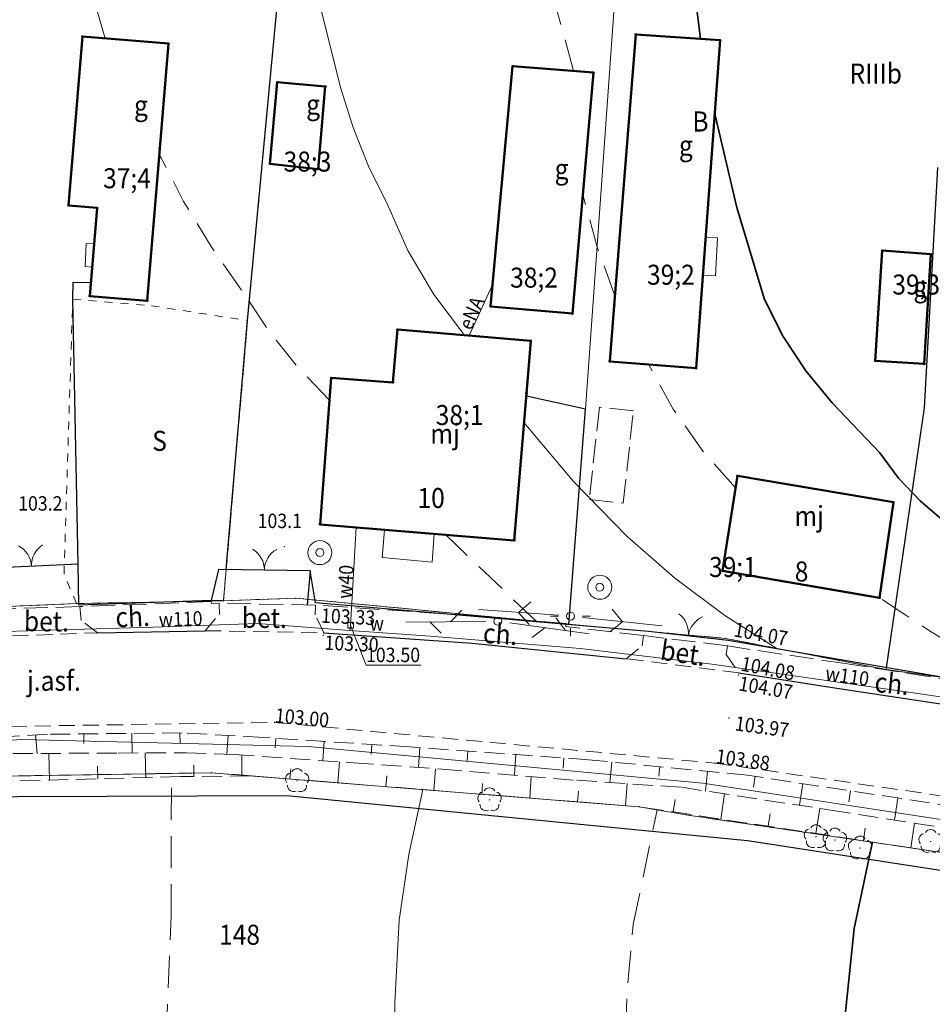
# Model space of a CAD drawing. Units: inches. Extents: x 0 to 7414275, y 0 to 5829644.
# Drawn here: x 7413655 to 7413712, y 5828411 to 5828472 of the extents above; entities that cross this region are included whole.
import ezdxf
from ezdxf.enums import TextEntityAlignment as Align

# ---------------------------------------------------------------- set-up
doc = ezdxf.new("R2010")
doc.units = ezdxf.units.IN
doc.header["$MEASUREMENT"] = 0
for name, pattern in [('1.0_0.5', [1.5, 1, -0.5]), ('1.5_0.5', [2, 1.5, -0.5]), ('2.0_1.0', [3, 2, -1]), ('218-500', [1, 0.5, -0.5]), ('219-500', [0]), ('823-500', [1.75, 1.25, -0.5])]:
    doc.linetypes.add(name, pattern=pattern)
doc.layers.get('0').update_dxf_attribs({"color": 8, "linetype": 'CONTINUOUS', "lineweight": 5})
for name, color, linetype in [('203-Punkt załamania granicy działki nie stabilizowany', 8, 'CONTINUOUS'), ('209-Opis konturu klasyfikacyjnego', 8, 'CONTINUOUS'), ('210-Oznaczenie użytku', 8, 'CONTINUOUS'), ('211-Nr działki', 1, 'CONTINUOUS'), ('217-Granica konturu klasyfikcyjnego', 8, 'CONTINUOUS'), ('218-Granica użytku', 8, 'CONTINUOUS'), ('219-Linia granicy', 5, 'CONTINUOUS'), ('238-Punkt adresowy budynku', 8, 'CONTINUOUS'), ('312-Budynek (powierzchnia)', 8, 'CONTINUOUS'), ('312-Numer ewidencyjny budynku', 8, 'CONTINUOUS'), ('312-Numer ewidencyjny budynku-Atr124', 8, 'CONTINUOUS'), ('320-część budynku wyodrębniona ze względu na liczbę kondygnacji naziemnych (powierzchnia)', 8, 'CONTINUOUS'), ('352-schody (powierzchnia)', 8, 'CONTINUOUS'), ('403-Punkt określonej wysokości', 8, 'CONTINUOUS'), ('403-Punkt określonej wysokości - rzędna', 8, 'CONTINUOUS'), ('420-Krawędź jezdni', 8, 'CONTINUOUS'), ('422-Krawężnik jezdni', 8, 'CONTINUOUS'), ('423-Krawędź chodnika', 8, 'CONTINUOUS'), ('424-Droga nie stanowiąca odrębnej działki', 8, 'CONTINUOUS'), ('432-Jezdnia', 8, 'CONTINUOUS'), ('507-Zasuwa liniowa-SW', 8, 'CONTINUOUS'), ('510-Podpora jednosłupowa symb.-SEPOW', 8, 'CONTINUOUS'), ('515-Latarnia-SEPOW', 8, 'CONTINUOUS'), ('516-Kierunek linii eN-SEPOW', 8, 'CONTINUOUS'), ('521-Kierunek linii-STPOW', 8, 'CONTINUOUS'), ('581-Atrybuty opisowe-SWPOD', 8, 'CONTINUOUS'), ('581-Oś przewodu-SWPOD', 8, 'CONTINUOUS'), ('585-Atrybuty opisowe-SEPOD', 8, 'CONTINUOUS'), ('585-Oś przewodu-SEPOD', 8, 'CONTINUOUS'), ('801-Punkt określonej wysokości', 8, 'CONTINUOUS'), ('801-Punkt określonej wysokości - rzędna', 8, 'CONTINUOUS'), ('811-Warstwica ciągła linia', 8, 'CONTINUOUS'), ('812-Warstwica pomocnicza linia', 8, 'CONTINUOUS'), ('814-Warstwica pogrubiona linia', 8, 'CONTINUOUS'), ('822-Szczyt skarpy umocnionej', 8, 'CONTINUOUS'), ('823-Szczyt skarpy nieumocninej', 8, 'CONTINUOUS'), ('824-Podnóże skarpy nieumocninej', 8, 'CONTINUOUS'), ('902-Ogrodzenie trwałe symb.', 8, 'CONTINUOUS'), ('905-Brama w ogrodzeniu', 8, 'CONTINUOUS'), ('907-Studnia-SW', 8, 'CONTINUOUS'), ('922-Drzewo liściaste', 8, 'CONTINUOUS'), ('996-Tekst dodatkowy mały', 8, 'CONTINUOUS'), ('Opis i rzędna armatury niezident.-SW', 8, 'CONTINUOUS'), ('Punkt budynku', 8, 'CONTINUOUS')]:
    doc.layers.add(name, color=color, linetype=linetype)
doc.styles.get("Standard").update_dxf_attribs({"font": 'txt', "width": 0.75})
doc.linetypes.add('902-500', pattern='A,3.75,0,[1,ksztalty.shx,S=0.5,R=0,X=0,Y=0],3.75', length=7.5)

# ---------------------------------------------------------------- blocks, each defined once
blk = doc.blocks.new('203')
at = {"linetype": 'Continuous', "lineweight": 0}
h = blk.add_hatch(color=0, dxfattribs=at)
edge = h.paths.add_edge_path()
edge.add_arc((0, 0), 0.045, 0, 360)
blk = doc.blocks.new('905')
at = {"color": 0, "linetype": 'Continuous', "lineweight": 0}
for centre, start, end in [((-1.5, 0), 0, 60), ((1.5, 0), 120, 180)]:
    blk.add_arc(centre, 1.5, start, end, dxfattribs=at)
blk = doc.blocks.new('922')
at = {"linetype": 'Continuous', "lineweight": 0}
h = blk.add_hatch(color=0, dxfattribs=at)
edge = h.paths.add_edge_path()
edge.add_arc((0, 0), 0.045, 0, 360)
at = {"color": 0, "linetype": 'Continuous', "lineweight": 0}
for centre, start, end in [((0, 0.375), 30.147, 149.853), ((-0.357, 0.116), 102.147, 221.853), ((0.357, 0.116), 318.147, 77.853), ((-0.22, -0.303), 174.147, 293.853), ((0.22, -0.303), 246.147, 5.853)]:
    blk.add_arc(centre, 0.375, start, end, dxfattribs=at)
blk = doc.blocks.new('510')
at = {"color": 0, "linetype": 'Continuous', "lineweight": 0}
blk.add_circle((0, 0), 0.25, dxfattribs=at)
blk = doc.blocks.new('516')
at = {"color": 0, "linetype": 'Continuous', "lineweight": 0}
for p, q in [((3.25, 0), (2.543, 0.707)), ((0.75, 0), (5.75, 0)), ((3.25, 0), (2.543, -0.707))]:
    blk.add_line(p, q, dxfattribs=at)
blk = doc.blocks.new('515')
at = {"color": 0, "linetype": 'Continuous', "lineweight": 13}
for p, q in [((0, 0.75), (0, 1.25)), ((-1.25, 0), (-0.75, 0)), ((0.75, 0), (1.25, 0)), ((0, -1.25), (0, -0.75))]:
    blk.add_line(p, q, dxfattribs=at)
blk = doc.blocks.new('521')
at = {"color": 0, "linetype": 'Continuous', "lineweight": 0}
for p, q in [((4.25, 0), (3.543, 0.707)), ((0.75, 0), (5.75, 0)), ((2.957, 0), (2.25, -0.707))]:
    blk.add_line(p, q, dxfattribs=at)
blk = doc.blocks.new('907')
at = {"color": 0, "linetype": 'Continuous', "lineweight": 13}
for radius in [0.75, 0.25]:
    blk.add_circle((0, 0), radius, dxfattribs=at)
blk = doc.blocks.new('507')
at = {"color": 0, "linetype": 'Continuous', "lineweight": 13}
blk.add_lwpolyline([(-0.175, 0.175), (0.175, 0.175), (0.175, -0.175), (-0.175, -0.175)], close=True, dxfattribs=at)
blk = doc.blocks.new('801')
at = {"linetype": 'Continuous', "lineweight": 13}
h = blk.add_hatch(color=0, dxfattribs=at)
edge = h.paths.add_edge_path()
edge.add_arc((0, 0), 0.045, 0, 360)
blk = doc.blocks.new('PUNKTBUD')
at = {"color": 0}
blk.add_circle((0, 0), 0.045, dxfattribs=at)

msp = doc.modelspace()

# ---------------------------------------------------------------- linework, layer by layer
at = {"layer": '217-Granica konturu klasyfikcyjnego', "linetype": '1.5_0.5', "lineweight": 18, "flags": 128}
for points in [[(7413669.15, 5828453.48), (7413671.7, 5828480.61)], [(7413667.65, 5828436), (7413669.15, 5828453.48)], [(7413667.65, 5828436), (7413672.16, 5828436.16)], [(7413672.16, 5828436.16), (7413689.2, 5828434.53)], [(7413653.19, 5828435.6), (7413658.48, 5828435.82)], [(7413658.48, 5828435.82), (7413667.65, 5828436)], [(7413689.2, 5828434.53), (7413698.96, 5828433.65)], [(7413698.96, 5828433.65), (7413708.98, 5828431.71)], [(7413708.98, 5828431.71), (7413728.93, 5828428.93)], [(7413666.9, 5828425.27), (7413646.86, 5828424.94)], [(7413693.56, 5828423.15), (7413666.9, 5828425.27)], [(7413696.52, 5828422.64), (7413693.56, 5828423.15)], [(7413719.39, 5828419.28), (7413696.52, 5828422.64)]]:
    msp.add_lwpolyline(points, dxfattribs=at)
at = {"layer": '218-Granica użytku', "linetype": '218-500', "lineweight": 18, "flags": 128}
for points in [[(7413657.7, 5828437.68), (7413658.24, 5828454.82)], [(7413657.7, 5828437.68), (7413658.24, 5828454.82)], [(7413657.7, 5828437.68), (7413658.24, 5828454.82)], [(7413658.24, 5828454.82), (7413663.15, 5828454.4)], [(7413658.24, 5828454.82), (7413663.15, 5828454.4)], [(7413658.24, 5828454.82), (7413663.15, 5828454.4)], [(7413663.15, 5828454.4), (7413669.15, 5828453.48)], [(7413663.15, 5828454.4), (7413669.15, 5828453.48)], [(7413663.15, 5828454.4), (7413669.15, 5828453.48)], [(7413669.15, 5828453.48), (7413667.65, 5828436)], [(7413667.65, 5828436), (7413669.15, 5828453.48)], [(7413667.65, 5828436), (7413669.15, 5828453.48)], [(7413658.48, 5828435.82), (7413657.7, 5828437.68)], [(7413658.48, 5828435.82), (7413657.7, 5828437.68)], [(7413658.48, 5828435.82), (7413657.7, 5828437.68)], [(7413667.65, 5828436), (7413672.16, 5828436.16)], [(7413672.16, 5828436.16), (7413667.65, 5828436)], [(7413672.16, 5828436.16), (7413667.65, 5828436)], [(7413672.16, 5828436.16), (7413689.2, 5828434.53)], [(7413689.2, 5828434.53), (7413672.16, 5828436.16)], [(7413689.2, 5828434.53), (7413672.16, 5828436.16)], [(7413653.19, 5828435.6), (7413658.48, 5828435.82)], [(7413658.48, 5828435.82), (7413653.19, 5828435.6)], [(7413658.48, 5828435.82), (7413653.19, 5828435.6)], [(7413658.48, 5828435.82), (7413667.65, 5828436)], [(7413667.65, 5828436), (7413658.48, 5828435.82)], [(7413667.65, 5828436), (7413658.48, 5828435.82)], [(7413689.2, 5828434.53), (7413698.96, 5828433.65)], [(7413698.96, 5828433.65), (7413689.2, 5828434.53)], [(7413698.96, 5828433.65), (7413689.2, 5828434.53)], [(7413698.96, 5828433.65), (7413708.98, 5828431.71)], [(7413708.98, 5828431.71), (7413698.96, 5828433.65)], [(7413708.98, 5828431.71), (7413698.96, 5828433.65)], [(7413708.98, 5828431.71), (7413728.93, 5828428.93)], [(7413728.93, 5828428.93), (7413708.98, 5828431.71)], [(7413728.93, 5828428.93), (7413708.98, 5828431.71)], [(7413646.86, 5828424.94), (7413666.9, 5828425.27)], [(7413646.86, 5828424.94), (7413666.9, 5828425.27)], [(7413646.86, 5828424.94), (7413666.9, 5828425.27)], [(7413666.9, 5828425.27), (7413693.56, 5828423.15)], [(7413666.9, 5828425.27), (7413693.56, 5828423.15)], [(7413666.9, 5828425.27), (7413693.56, 5828423.15)], [(7413693.56, 5828423.15), (7413696.52, 5828422.64)], [(7413693.56, 5828423.15), (7413696.52, 5828422.64)], [(7413693.56, 5828423.15), (7413696.52, 5828422.64)], [(7413696.52, 5828422.64), (7413719.39, 5828419.28)], [(7413696.52, 5828422.64), (7413719.39, 5828419.28)], [(7413696.52, 5828422.64), (7413719.39, 5828419.28)]]:
    msp.add_lwpolyline(points, dxfattribs=at)
at = {"layer": '219-Linia granicy', "linetype": '219-500', "lineweight": 18, "flags": 128}
for points in [[(7413669.15, 5828453.48), (7413671.7, 5828480.61)], [(7413690.23, 5828447.95), (7413692.47, 5828479.45)], [(7413711.37, 5828448.04), (7413712.21, 5828463.02)], [(7413667.65, 5828436), (7413669.15, 5828453.48)], [(7413689.2, 5828434.53), (7413690.23, 5828447.95)], [(7413708.98, 5828431.71), (7413711.37, 5828448.04)], [(7413667.65, 5828436), (7413672.16, 5828436.16)], [(7413672.16, 5828436.16), (7413689.2, 5828434.53)], [(7413653.19, 5828435.6), (7413658.48, 5828435.82)], [(7413658.48, 5828435.82), (7413667.65, 5828436)], [(7413689.2, 5828434.53), (7413698.96, 5828433.65)], [(7413698.96, 5828433.65), (7413708.98, 5828431.71)], [(7413708.98, 5828431.71), (7413728.93, 5828428.93)], [(7413646.86, 5828424.94), (7413666.9, 5828425.27)], [(7413666.9, 5828425.27), (7413693.56, 5828423.15)], [(7413693.56, 5828423.15), (7413696.52, 5828422.64)], [(7413696.52, 5828422.64), (7413719.39, 5828419.28)]]:
    msp.add_lwpolyline(points, dxfattribs=at)
at = {"layer": '312-Budynek (powierzchnia)', "linetype": 'Continuous', "lineweight": 50, "flags": 128}
for points in [[(7413657.98, 5828460.65), (7413658.85, 5828471.2)], [(7413657.98, 5828460.65), (7413658.85, 5828471.2)], [(7413658.85, 5828471.2), (7413657.98, 5828460.65)], [(7413658.85, 5828471.2), (7413664.21, 5828470.76)], [(7413658.85, 5828471.2), (7413664.21, 5828470.76)], [(7413664.21, 5828470.76), (7413658.85, 5828471.2)], [(7413692.02, 5828454.42), (7413693.37, 5828471.33)], [(7413692.02, 5828454.42), (7413693.37, 5828471.33)], [(7413693.37, 5828471.33), (7413692.02, 5828454.42)], [(7413693.37, 5828471.33), (7413698.63, 5828470.96)], [(7413693.37, 5828471.33), (7413698.63, 5828470.96)], [(7413698.63, 5828470.96), (7413693.37, 5828471.33)], [(7413664.21, 5828470.76), (7413663.67, 5828464.22)], [(7413664.21, 5828470.76), (7413663.67, 5828464.22)], [(7413663.67, 5828464.22), (7413664.21, 5828470.76)], [(7413698.63, 5828470.96), (7413697.38, 5828453.99)], [(7413698.63, 5828470.96), (7413697.38, 5828453.99)], [(7413697.38, 5828453.99), (7413698.63, 5828470.96)], [(7413685.68, 5828469.35), (7413684.31, 5828454.35)], [(7413685.68, 5828469.35), (7413684.31, 5828454.35)], [(7413685.68, 5828469.35), (7413684.31, 5828454.35)], [(7413690.72, 5828468.95), (7413685.68, 5828469.35)], [(7413690.72, 5828468.95), (7413685.68, 5828469.35)], [(7413690.72, 5828468.95), (7413685.68, 5828469.35)], [(7413689.41, 5828453.91), (7413690.72, 5828468.95)], [(7413689.41, 5828453.91), (7413690.72, 5828468.95)], [(7413689.41, 5828453.91), (7413690.72, 5828468.95)], [(7413670.54, 5828463.25), (7413671, 5828468.35)], [(7413670.54, 5828463.25), (7413671, 5828468.35)], [(7413671, 5828468.35), (7413670.54, 5828463.25)], [(7413671, 5828468.35), (7413673.99, 5828468.08)], [(7413671, 5828468.35), (7413673.99, 5828468.08)], [(7413673.99, 5828468.08), (7413671, 5828468.35)], [(7413673.99, 5828468.08), (7413673.55, 5828462.92)], [(7413673.99, 5828468.08), (7413673.55, 5828462.92)], [(7413673.55, 5828462.92), (7413673.99, 5828468.08)], [(7413663.67, 5828464.22), (7413662.89, 5828454.71)], [(7413663.67, 5828464.22), (7413662.89, 5828454.71)], [(7413662.89, 5828454.71), (7413663.67, 5828464.22)], [(7413673.55, 5828462.92), (7413670.54, 5828463.25)], [(7413673.55, 5828462.92), (7413670.54, 5828463.25)], [(7413670.54, 5828463.25), (7413673.55, 5828462.92)], [(7413659.76, 5828460.5), (7413657.98, 5828460.65)], [(7413659.76, 5828460.5), (7413657.98, 5828460.65)], [(7413657.98, 5828460.65), (7413659.76, 5828460.5)], [(7413659.31, 5828455), (7413659.76, 5828460.5)], [(7413659.31, 5828455), (7413659.76, 5828460.5)], [(7413659.76, 5828460.5), (7413659.31, 5828455)], [(7413708.74, 5828457.84), (7413708.31, 5828450.96)], [(7413708.74, 5828457.84), (7413708.31, 5828450.96)], [(7413708.74, 5828457.84), (7413708.31, 5828450.96)], [(7413711.78, 5828457.62), (7413708.74, 5828457.84)], [(7413711.78, 5828457.62), (7413708.74, 5828457.84)], [(7413711.78, 5828457.62), (7413708.74, 5828457.84)], [(7413711.36, 5828450.77), (7413711.78, 5828457.62)], [(7413711.36, 5828450.77), (7413711.78, 5828457.62)], [(7413711.36, 5828450.77), (7413711.78, 5828457.62)], [(7413662.89, 5828454.71), (7413659.31, 5828455)], [(7413662.89, 5828454.71), (7413659.31, 5828455)], [(7413659.31, 5828455), (7413662.89, 5828454.71)], [(7413684.31, 5828454.35), (7413689.41, 5828453.91)], [(7413684.31, 5828454.35), (7413689.41, 5828453.91)], [(7413684.31, 5828454.35), (7413689.41, 5828453.91)], [(7413691.74, 5828450.93), (7413692.02, 5828454.42)], [(7413691.74, 5828450.93), (7413692.02, 5828454.42)], [(7413692.02, 5828454.42), (7413691.74, 5828450.93)], [(7413697.38, 5828453.99), (7413697.13, 5828450.5)], [(7413697.38, 5828453.99), (7413697.13, 5828450.5)], [(7413697.13, 5828450.5), (7413697.38, 5828453.99)], [(7413678.5, 5828452.91), (7413678.22, 5828449.62)], [(7413678.5, 5828452.91), (7413678.22, 5828449.62)], [(7413678.5, 5828452.91), (7413678.22, 5828449.62)], [(7413686.81, 5828452.22), (7413678.5, 5828452.91)], [(7413686.81, 5828452.22), (7413678.5, 5828452.91)], [(7413686.81, 5828452.22), (7413678.5, 5828452.91)], [(7413686.55, 5828448.93), (7413686.81, 5828452.22)], [(7413686.55, 5828448.93), (7413686.81, 5828452.22)], [(7413686.55, 5828448.93), (7413686.81, 5828452.22)], [(7413697.13, 5828450.5), (7413691.74, 5828450.93)], [(7413697.13, 5828450.5), (7413691.74, 5828450.93)], [(7413691.74, 5828450.93), (7413697.13, 5828450.5)], [(7413708.31, 5828450.96), (7413711.36, 5828450.77)], [(7413708.31, 5828450.96), (7413711.36, 5828450.77)], [(7413708.31, 5828450.96), (7413711.36, 5828450.77)], [(7413674.37, 5828449.9), (7413673.67, 5828440.76)], [(7413674.37, 5828449.9), (7413673.67, 5828440.76)], [(7413674.37, 5828449.9), (7413673.67, 5828440.76)], [(7413678.22, 5828449.62), (7413674.37, 5828449.9)], [(7413678.22, 5828449.62), (7413674.37, 5828449.9)], [(7413678.22, 5828449.62), (7413674.37, 5828449.9)], [(7413685.78, 5828439.76), (7413686.55, 5828448.93)], [(7413685.78, 5828439.76), (7413686.55, 5828448.93)], [(7413685.78, 5828439.76), (7413686.55, 5828448.93)], [(7413698.78, 5828437.86), (7413699.71, 5828443.79)], [(7413699.71, 5828443.79), (7413698.78, 5828437.86)], [(7413699.71, 5828443.79), (7413709.44, 5828442.14)], [(7413709.44, 5828442.14), (7413699.71, 5828443.79)], [(7413709.44, 5828442.14), (7413708.58, 5828436.18)], [(7413708.58, 5828436.18), (7413709.44, 5828442.14)], [(7413673.67, 5828440.76), (7413685.78, 5828439.76)], [(7413673.67, 5828440.76), (7413685.78, 5828439.76)], [(7413673.67, 5828440.76), (7413685.78, 5828439.76)], [(7413708.58, 5828436.18), (7413698.78, 5828437.86)], [(7413698.78, 5828437.86), (7413708.58, 5828436.18)]]:
    msp.add_lwpolyline(points, dxfattribs=at)
at = {"layer": '320-część budynku wyodrębniona ze względu na liczbę kondygnacji naziemnych (powierzchnia)', "linetype": 'Continuous', "lineweight": 18, "flags": 128}
for points in [[(7413657.98, 5828460.65), (7413658.85, 5828471.2)], [(7413658.85, 5828471.2), (7413664.21, 5828470.76)], [(7413692.02, 5828454.42), (7413693.37, 5828471.33)], [(7413693.37, 5828471.33), (7413698.63, 5828470.96)], [(7413664.21, 5828470.76), (7413663.67, 5828464.22)], [(7413698.63, 5828470.96), (7413697.38, 5828453.99)], [(7413685.68, 5828469.35), (7413684.31, 5828454.35)], [(7413690.72, 5828468.95), (7413685.68, 5828469.35)], [(7413689.41, 5828453.91), (7413690.72, 5828468.95)], [(7413670.54, 5828463.25), (7413671, 5828468.35)], [(7413671, 5828468.35), (7413673.99, 5828468.08)], [(7413673.99, 5828468.08), (7413673.55, 5828462.92)], [(7413663.67, 5828464.22), (7413662.89, 5828454.71)], [(7413673.55, 5828462.92), (7413670.54, 5828463.25)], [(7413659.76, 5828460.5), (7413657.98, 5828460.65)], [(7413659.31, 5828455), (7413659.76, 5828460.5)], [(7413708.74, 5828457.84), (7413708.31, 5828450.96)], [(7413711.78, 5828457.62), (7413708.74, 5828457.84)], [(7413711.36, 5828450.77), (7413711.78, 5828457.62)], [(7413662.89, 5828454.71), (7413659.31, 5828455)], [(7413684.31, 5828454.35), (7413689.41, 5828453.91)], [(7413691.74, 5828450.93), (7413692.02, 5828454.42)], [(7413697.38, 5828453.99), (7413697.13, 5828450.5)], [(7413678.5, 5828452.91), (7413678.22, 5828449.62)], [(7413686.81, 5828452.22), (7413678.5, 5828452.91)], [(7413686.55, 5828448.93), (7413686.81, 5828452.22)], [(7413697.13, 5828450.5), (7413691.74, 5828450.93)], [(7413708.31, 5828450.96), (7413711.36, 5828450.77)], [(7413674.37, 5828449.9), (7413673.67, 5828440.76)], [(7413678.22, 5828449.62), (7413674.37, 5828449.9)], [(7413685.78, 5828439.76), (7413686.55, 5828448.93)], [(7413673.67, 5828440.76), (7413685.78, 5828439.76)]]:
    msp.add_lwpolyline(points, dxfattribs=at)
at = {"layer": '352-schody (powierzchnia)', "linetype": 'Continuous', "lineweight": 18, "flags": 128}
for points in [[(7413659.08, 5828458.29), (7413659.02, 5828456.85)], [(7413659.08, 5828458.29), (7413659.02, 5828456.85)], [(7413659.58, 5828458.27), (7413659.08, 5828458.29)], [(7413659.58, 5828458.27), (7413659.08, 5828458.29)], [(7413698.47, 5828458.63), (7413697.73, 5828458.68)], [(7413698.47, 5828458.63), (7413697.73, 5828458.68)], [(7413698.35, 5828456.27), (7413698.47, 5828458.63)], [(7413698.35, 5828456.27), (7413698.47, 5828458.63)], [(7413659.02, 5828456.85), (7413659.46, 5828456.81)], [(7413659.02, 5828456.85), (7413659.46, 5828456.81)], [(7413697.55, 5828456.31), (7413698.35, 5828456.27)], [(7413697.55, 5828456.31), (7413698.35, 5828456.27)], [(7413677.7, 5828440.43), (7413677.54, 5828438.69)], [(7413677.7, 5828440.43), (7413677.54, 5828438.69)], [(7413680.66, 5828438.4), (7413680.8, 5828440.17)], [(7413680.66, 5828438.4), (7413680.8, 5828440.17)], [(7413677.54, 5828438.69), (7413680.66, 5828438.4)], [(7413677.54, 5828438.69), (7413680.66, 5828438.4)]]:
    msp.add_lwpolyline(points, dxfattribs=at)
at = {"layer": '420-Krawędź jezdni', "linetype": '1.0_0.5', "lineweight": 18, "flags": 128}
for points in [[(7413658.77, 5828434.76), (7413658.69, 5828435.63)], [(7413667.39, 5828435.15), (7413667.38, 5828435.84)], [(7413673.37, 5828435.12), (7413673.38, 5828435.73)], [(7413666.5, 5828434.13), (7413667.39, 5828435.15)], [(7413673.9, 5828434), (7413673.37, 5828435.12)], [(7413659.79, 5828434), (7413658.77, 5828434.76)], [(7413652.99, 5828433.75), (7413659.79, 5828434)], [(7413666.5, 5828434.13), (7413673.9, 5828434)], [(7413693.76, 5828433.19), (7413693.85, 5828433.83)], [(7413692.76, 5828432.38), (7413693.76, 5828433.19)], [(7413699.08, 5828433.18), (7413699, 5828432.65)], [(7413699, 5828432.65), (7413699.8, 5828431.5)], [(7413699.8, 5828431.5), (7413692.76, 5828432.38)]]:
    msp.add_lwpolyline(points, dxfattribs=at)
at = {"layer": '422-Krawężnik jezdni', "linetype": 'Continuous', "lineweight": 25, "flags": 128}
for points in [[(7413673.06, 5828437.87), (7413672.87, 5828435.74)], [(7413667.55, 5828435.99), (7413666.88, 5828436.01)], [(7413659.79, 5828434), (7413666.5, 5828434.13)], [(7413673.9, 5828434), (7413683.16, 5828433.36)], [(7413683.16, 5828433.36), (7413692.76, 5828432.38)], [(7413699.8, 5828431.5), (7413706.18, 5828430.5)], [(7413706.18, 5828430.5), (7413712.66, 5828429.53)]]:
    msp.add_lwpolyline(points, dxfattribs=at)
at = {"layer": '423-Krawędź chodnika', "linetype": '1.5_0.5', "lineweight": 18, "flags": 128}
for points in [[(7413691.1, 5828448.07), (7413690.47, 5828442.32)], [(7413693.22, 5828447.85), (7413691.1, 5828448.07)], [(7413692.59, 5828442.09), (7413693.22, 5828447.85)], [(7413690.47, 5828442.32), (7413692.59, 5828442.09)], [(7413658.69, 5828435.63), (7413653.91, 5828435.49)], [(7413666.87, 5828435.95), (7413658.69, 5828435.63)], [(7413666.89, 5828435.82), (7413666.87, 5828435.95)], [(7413667.38, 5828435.84), (7413666.89, 5828435.82)], [(7413673.38, 5828435.73), (7413667.38, 5828435.84)], [(7413683.36, 5828435.05), (7413673.38, 5828435.73)], [(7413689.02, 5828434.59), (7413683.36, 5828435.05)], [(7413689.01, 5828434.39), (7413689.02, 5828434.59)], [(7413693.85, 5828433.83), (7413689.01, 5828434.39)], [(7413699.08, 5828433.18), (7413693.85, 5828433.83)], [(7413706.43, 5828432.08), (7413699.08, 5828433.18)], [(7413713.74, 5828430.95), (7413706.43, 5828432.08)]]:
    msp.add_lwpolyline(points, dxfattribs=at)
at = {"layer": '424-Droga nie stanowiąca odrębnej działki', "linetype": '1.0_0.5', "lineweight": 18, "flags": 128}
for points in [[(7413652.88, 5828428.14), (7413670.83, 5828428.41)], [(7413670.83, 5828428.41), (7413698.32, 5828425.87)], [(7413698.32, 5828425.87), (7413713.21, 5828423.72)]]:
    msp.add_lwpolyline(points, dxfattribs=at)
at = {"layer": '581-Oś przewodu-SWPOD', "linetype": 'Continuous', "lineweight": 18, "flags": 128}
for points in [[(7413675.58, 5828434.46), (7413675.93, 5828440.57)], [(7413663.27, 5828434.35), (7413651.88, 5828434.02)], [(7413669.77, 5828434.58), (7413663.27, 5828434.35)], [(7413675.52, 5828434.15), (7413669.77, 5828434.58)], [(7413675.52, 5828434.15), (7413675.58, 5828434.46)], [(7413680.54, 5828433.78), (7413675.52, 5828434.15)], [(7413689.9, 5828433.02), (7413680.54, 5828433.78)], [(7413698.11, 5828432.04), (7413689.9, 5828433.02)], [(7413711.25, 5828430.18), (7413698.11, 5828432.04)], [(7413733.59, 5828426.82), (7413711.25, 5828430.18)]]:
    msp.add_lwpolyline(points, dxfattribs=at)
at = {"layer": '585-Oś przewodu-SEPOD', "linetype": 'Continuous', "lineweight": 18, "flags": 128}
for points in [[(7413684.44, 5828455.74), (7413682.98, 5828452.54)], [(7413655.05, 5828427.35), (7413621.83, 5828425.2)], [(7413672.9, 5828426.91), (7413655.05, 5828427.35)], [(7413697.56, 5828424.62), (7413672.9, 5828426.91)], [(7413697.56, 5828424.62), (7413730.67, 5828419.56)]]:
    msp.add_lwpolyline(points, dxfattribs=at)
at = {"layer": '811-Warstwica ciągła linia', "linetype": 'Continuous', "lineweight": 13, "flags": 128}
for points in [[(7413673.27, 5828474.79), (7413674.95, 5828468.02)], [(7413677.85, 5828460.75), (7413676.7, 5828463.1), (7413675.74, 5828465.53), (7413674.95, 5828468.02)], [(7413682.69, 5828452.56), (7413680.76, 5828455.1), (7413679.14, 5828457.84), (7413677.85, 5828460.75)], [(7413692.84, 5828440.01), (7413689.49, 5828443.43), (7413686.4, 5828447.09)], [(7413702.22, 5828432.98), (7413698.92, 5828435.08), (7413695.78, 5828437.43), (7413692.84, 5828440.01)], [(7413678.6, 5828416.07), (7413679.2, 5828420.17), (7413680.08, 5828424.22)], [(7413678.4, 5828405.75), (7413678.33, 5828410.91), (7413678.6, 5828416.07)]]:
    msp.add_lwpolyline(points, dxfattribs=at)
at = {"layer": '812-Warstwica pomocnicza linia', "linetype": '2.0_1.0', "lineweight": 13, "flags": 128}
for points in [[(7413660.27, 5828471.08), (7413659.6, 5828473.39), (7413659.12, 5828475.75), (7413658.81, 5828478.13)], [(7413689.49, 5828469.05), (7413687.19, 5828477.44)], [(7413668.78, 5828455.38), (7413666.88, 5828458.09), (7413665.16, 5828460.91), (7413663.64, 5828463.85)], [(7413692.07, 5828455.01), (7413690.93, 5828458.14), (7413690.06, 5828461.35)], [(7413674.26, 5828448.52), (7413672.23, 5828450.64), (7413670.4, 5828452.93), (7413668.78, 5828455.38)], [(7413699.59, 5828443.04), (7413697.51, 5828445.39), (7413695.7, 5828447.96), (7413694.19, 5828450.72)], [(7413687.19, 5828434.68), (7413681.52, 5828440.11)], [(7413718.19, 5828430.49), (7413714.89, 5828432.22), (7413711.69, 5828434.12), (7413708.58, 5828436.18)], [(7413664.38, 5828416.32), (7413664.4, 5828425.02)], [(7413693.21, 5828415.81), (7413694.7, 5828422.95)], [(7413663.76, 5828384.85), (7413663.75, 5828395.34), (7413663.96, 5828405.83), (7413664.38, 5828416.32)], [(7413692.67, 5828403.17), (7413692.65, 5828407.39), (7413692.83, 5828411.61), (7413693.21, 5828415.81)]]:
    msp.add_lwpolyline(points, dxfattribs=at)
at = {"layer": '814-Warstwica pogrubiona linia', "linetype": 'Continuous', "lineweight": 35, "flags": 128}
for points in [[(7413697.4, 5828471.05), (7413696.85, 5828475.61), (7413696.54, 5828480.2), (7413696.46, 5828484.8), (7413696.61, 5828489.39)], [(7413701.4, 5828454.79), (7413699.68, 5828460.54), (7413698.29, 5828466.38)], [(7413705.62, 5828448.35), (7413703.98, 5828450.34), (7413702.57, 5828452.49), (7413701.4, 5828454.79)], [(7413705.62, 5828448.35), (7413708.6, 5828445.22)], [(7413712.59, 5828440.97), (7413711.1, 5828442.23), (7413709.76, 5828443.65), (7413708.6, 5828445.22)], [(7413706.99, 5828415.56), (7413708.13, 5828420.95)], [(7413706.4, 5828409.93), (7413706.99, 5828415.56)]]:
    msp.add_lwpolyline(points, dxfattribs=at)
at = {"layer": '822-Szczyt skarpy umocnionej', "linetype": 'Continuous', "lineweight": 13, "flags": 128}
for points in [[(7413655.93, 5828427.63), (7413656.02, 5828426.47)], [(7413658.93, 5828427.7), (7413658.94, 5828427.09)], [(7413661.93, 5828427.73), (7413661.95, 5828426.5)], [(7413664.93, 5828427.76), (7413664.94, 5828427.13)], [(7413667.93, 5828427.6), (7413667.86, 5828426.41)], [(7413670.92, 5828427.42), (7413670.88, 5828426.82)], [(7413673.92, 5828427.22), (7413673.84, 5828426.03)], [(7413676.91, 5828427.03), (7413676.87, 5828426.42)], [(7413656.8, 5828424.81), (7413656.76, 5828426.48)], [(7413662.8, 5828424.98), (7413662.76, 5828426.51)], [(7413668.8, 5828425.07), (7413668.79, 5828426.38)], [(7413679.9, 5828426.83), (7413679.82, 5828425.59)], [(7413682.9, 5828426.62), (7413682.85, 5828425.99)], [(7413685.89, 5828426.41), (7413685.8, 5828425.13)], [(7413665.8, 5828425.04), (7413665.79, 5828425.77)], [(7413674.78, 5828424.64), (7413674.89, 5828425.95)], [(7413688.88, 5828426.19), (7413688.83, 5828425.55)], [(7413691.87, 5828425.94), (7413691.75, 5828424.67)], [(7413659.8, 5828424.89), (7413659.78, 5828425.69)], [(7413671.79, 5828424.88), (7413671.84, 5828425.52)], [(7413680.77, 5828424.17), (7413680.87, 5828425.51)], [(7413694.86, 5828425.65), (7413694.8, 5828425.06)], [(7413697.84, 5828425.36), (7413697.72, 5828424.13)], [(7413677.77, 5828424.41), (7413677.83, 5828425.07)], [(7413683.76, 5828423.93), (7413683.81, 5828424.6)], [(7413686.75, 5828423.69), (7413686.85, 5828425.03)], [(7413692.73, 5828423.22), (7413692.84, 5828424.59)], [(7413700.82, 5828425.05), (7413700.72, 5828424.37)], [(7413703.79, 5828424.59), (7413703.58, 5828423.24)], [(7413689.74, 5828423.45), (7413689.79, 5828424.12)], [(7413698.67, 5828422.38), (7413698.9, 5828423.95)], [(7413706.76, 5828424.14), (7413706.65, 5828423.46)], [(7413695.7, 5828422.83), (7413695.82, 5828423.6)], [(7413709.72, 5828423.69), (7413709.51, 5828422.31)], [(7413701.63, 5828421.93), (7413701.75, 5828422.71)], [(7413704.6, 5828421.48), (7413704.84, 5828423.04)], [(7413710.53, 5828420.58), (7413710.76, 5828422.12)], [(7413707.57, 5828421.03), (7413707.68, 5828421.81)]]:
    msp.add_lwpolyline(points, dxfattribs=at)
at = {"layer": '823-Szczyt skarpy nieumocninej', "linetype": '823-500', "lineweight": 13, "flags": 128}
for points in [[(7413656.67, 5828427.67), (7413648.19, 5828427.17)], [(7413665.08, 5828427.76), (7413656.67, 5828427.67)], [(7413670.12, 5828427.47), (7413665.08, 5828427.76)], [(7413679.27, 5828426.88), (7413670.12, 5828427.47)], [(7413690.42, 5828426.08), (7413679.27, 5828426.88)], [(7413700.31, 5828425.12), (7413690.42, 5828426.08)], [(7413713.43, 5828423.13), (7413700.31, 5828425.12)], [(7413664.96, 5828425.03), (7413647.57, 5828424.56)], [(7413669.31, 5828425.08), (7413664.96, 5828425.03)], [(7413693.56, 5828423.15), (7413669.31, 5828425.08)], [(7413710.67, 5828420.56), (7413693.56, 5828423.15)], [(7413734.25, 5828416.9), (7413710.67, 5828420.56)]]:
    msp.add_lwpolyline(points, dxfattribs=at)
at = {"layer": '824-Podnóże skarpy nieumocninej', "linetype": '823-500', "lineweight": 13, "flags": 128}
for points in [[(7413654.5, 5828426.46), (7413661.07, 5828426.5)], [(7413661.07, 5828426.5), (7413665.32, 5828426.52)], [(7413665.32, 5828426.52), (7413668.32, 5828426.41)], [(7413668.32, 5828426.41), (7413675.76, 5828425.89)], [(7413675.76, 5828425.89), (7413681.26, 5828425.49)], [(7413681.26, 5828425.49), (7413689.69, 5828424.8)], [(7413689.69, 5828424.8), (7413696.23, 5828424.36)], [(7413696.23, 5828424.36), (7413705.53, 5828422.94)], [(7413705.53, 5828422.94), (7413714.96, 5828421.46)]]:
    msp.add_lwpolyline(points, dxfattribs=at)
at = {"layer": '902-Ogrodzenie trwałe symb.', "linetype": '902-500', "lineweight": 25, "flags": 128}
for points in [[(7413669.15, 5828453.48), (7413671.7, 5828480.61)], [(7413711.37, 5828448.04), (7413712.21, 5828463.02)], [(7413658.24, 5828454.82), (7413658.28, 5828455.88)], [(7413658.28, 5828455.88), (7413659.38, 5828455.86)], [(7413658.58, 5828438.28), (7413658.24, 5828454.82)], [(7413667.86, 5828438.44), (7413669.15, 5828453.48)], [(7413690.23, 5828447.95), (7413686.54, 5828448.77)], [(7413689.2, 5828434.51), (7413690.23, 5828447.95)], [(7413709, 5828431.82), (7413711.37, 5828448.04)], [(7413658.58, 5828438.28), (7413652.75, 5828438.02)], [(7413658.63, 5828435.73), (7413658.58, 5828438.28)], [(7413667.82, 5828437.93), (7413667.86, 5828438.44)], [(7413667.33, 5828437.94), (7413666.88, 5828436.01)], [(7413673.06, 5828437.87), (7413667.33, 5828437.94)], [(7413673.39, 5828435.86), (7413673.06, 5828437.87)], [(7413666.88, 5828436.01), (7413658.63, 5828435.73)], [(7413694.17, 5828434.09), (7413673.39, 5828435.86)], [(7413699.13, 5828433.51), (7413694.17, 5828434.09)], [(7413712.46, 5828431.23), (7413699.13, 5828433.51)], [(7413643.54, 5828423.74), (7413671.6, 5828423.84)], [(7413671.6, 5828423.84), (7413700.33, 5828421.05)], [(7413700.33, 5828421.05), (7413728.2, 5828416.75)]]:
    msp.add_lwpolyline(points, dxfattribs=at)
at = {"layer": 'Opis i rzędna armatury niezident.-SW', "linetype": 'Continuous', "lineweight": 18, "flags": 128}
msp.add_lwpolyline([(7413675.58, 5828434.46), (7413676.54, 5828431.99), (7413679.952, 5828431.99)], dxfattribs=at)

# ---------------------------------------------------------------- block references
at = {"layer": '203-Punkt załamania granicy działki nie stabilizowany', "linetype": 'Continuous', "lineweight": 18}
for p in [(7413669.15, 5828453.48), (7413690.23, 5828447.95), (7413711.37, 5828448.04), (7413672.16, 5828436.16), (7413658.48, 5828435.82), (7413667.65, 5828436), (7413689.2, 5828434.53), (7413698.96, 5828433.65), (7413708.98, 5828431.71), (7413666.9, 5828425.27), (7413693.56, 5828423.15), (7413696.52, 5828422.64)]:
    msp.add_blockref('203', p, dxfattribs=at)
at = {"layer": '403-Punkt określonej wysokości', "linetype": 'Continuous', "lineweight": 18}
for p in [(7413670.83, 5828428.41), (7413698.32, 5828425.87)]:
    msp.add_blockref('801', p, dxfattribs=at)
at = {"layer": '507-Zasuwa liniowa-SW', "linetype": 'Continuous', "lineweight": 18, "rotation": 270}
msp.add_blockref('507', (7413675.58, 5828434.46), dxfattribs=at)
at = {"layer": '510-Podpora jednosłupowa symb.-SEPOW', "linetype": 'Continuous', "lineweight": 18}
for p in [(7413684.77, 5828434.72), (7413689.3, 5828435.04)]:
    msp.add_blockref('510', p, dxfattribs=at)
at = {"layer": '515-Latarnia-SEPOW', "linetype": 'Continuous', "lineweight": 18}
msp.add_blockref('515', (7413689.3, 5828435.04), dxfattribs=at)
at = {"layer": '516-Kierunek linii eN-SEPOW', "linetype": 'Continuous', "lineweight": 18}
for rotation in [175.885, 353.8709999999999]:
    msp.add_blockref('516', (7413689.3, 5828435.04), dxfattribs=dict(at, rotation=rotation))
at = {"layer": '521-Kierunek linii-STPOW', "linetype": 'Continuous', "lineweight": 18}
for rotation in [180.589, 352.0669999999999]:
    msp.add_blockref('521', (7413684.77, 5828434.72), dxfattribs=dict(at, rotation=rotation))
at = {"layer": '801-Punkt określonej wysokości', "linetype": 'Continuous', "lineweight": 18, "rotation": 270}
msp.add_blockref('801', (7413671.44, 5828439.37), dxfattribs=at)
at = {"layer": '801-Punkt określonej wysokości', "linetype": 'Continuous', "lineweight": 18}
for p in [(7413673.87, 5828433.84), (7413673.9, 5828434), (7413699.08, 5828433.18), (7413699.76, 5828431.36), (7413699.8, 5828431.5), (7413699.18, 5828428.69)]:
    msp.add_blockref('801', p, dxfattribs=at)
at = {"layer": '905-Brama w ogrodzeniu', "linetype": 'Continuous', "lineweight": 35}
for p, rotation in [((7413655.67, 5828438.15), 2.538), ((7413670.2, 5828437.91), 359.329), ((7413696.65, 5828433.8), 353.32)]:
    msp.add_blockref('905', p, dxfattribs=dict(at, rotation=rotation))
at = {"layer": '907-Studnia-SW', "linetype": 'Continuous', "lineweight": 18, "rotation": 270}
for p in [(7413673.66, 5828439), (7413691.12, 5828436.84)]:
    msp.add_blockref('907', p, dxfattribs=at)
at = {"layer": '922-Drzewo liściaste', "linetype": 'Continuous', "lineweight": 18}
for p in [(7413672.24, 5828424.77), (7413684.24, 5828423.58), (7413704.61, 5828421.28), (7413705.79, 5828421.07), (7413711.76, 5828420.98), (7413707.36, 5828420.57)]:
    msp.add_blockref('922', p, dxfattribs=at)
at = {"layer": 'Punkt budynku', "linetype": 'Continuous', "lineweight": 18}
for p in [(7413658.85, 5828471.2), (7413693.37, 5828471.33), (7413664.21, 5828470.76), (7413698.63, 5828470.96), (7413685.68, 5828469.35), (7413690.72, 5828468.95), (7413671, 5828468.35), (7413673.99, 5828468.08), (7413663.67, 5828464.22), (7413670.54, 5828463.25), (7413673.55, 5828462.92), (7413657.98, 5828460.65), (7413659.76, 5828460.5), (7413708.74, 5828457.84), (7413711.78, 5828457.62), (7413659.31, 5828455), (7413662.89, 5828454.71), (7413684.31, 5828454.35), (7413692.02, 5828454.42), (7413697.38, 5828453.99), (7413689.41, 5828453.91), (7413678.5, 5828452.91), (7413686.81, 5828452.22), (7413691.74, 5828450.93), (7413708.31, 5828450.96), (7413697.13, 5828450.5), (7413711.36, 5828450.77), (7413674.37, 5828449.9), (7413678.22, 5828449.62), (7413686.55, 5828448.93), (7413699.71, 5828443.79), (7413709.44, 5828442.14), (7413673.67, 5828440.76), (7413685.78, 5828439.76), (7413698.78, 5828437.86), (7413708.58, 5828436.18)]:
    msp.add_blockref('PUNKTBUD', p, dxfattribs=at)

# ---------------------------------------------------------------- texts
at = {"layer": '209-Opis konturu klasyfikacyjnego', "linetype": 'Continuous', "lineweight": 18, "oblique": 15, "width": 0.9}
msp.add_text('RIIIb', height=1.25, dxfattribs=at).set_placement((7413706.7, 5828468.26))
at = {"layer": '210-Oznaczenie użytku', "linetype": 'Continuous', "lineweight": 18, "oblique": 15, "width": 0.9}
for s, p in [('B', (7413696.9, 5828465.27)), ('S', (7413663.2, 5828445.35))]:
    msp.add_text(s, height=1.25, dxfattribs=at).set_placement(p)
at = {"layer": '211-Nr działki', "linetype": 'Continuous', "lineweight": 18, "oblique": 15, "width": 0.9}
msp.add_text('148', height=1.25, dxfattribs=at).set_placement((7413667.37, 5828415.79), align=Align.TOP_LEFT)
at = {"layer": '238-Punkt adresowy budynku', "linetype": 'Continuous', "lineweight": 25, "oblique": 15, "width": 0.9}
for s, p in [('10', (7413680.6, 5828441.78)), ('8', (7413703.71, 5828437.2))]:
    msp.add_text(s, height=1.25, dxfattribs=at).set_placement(p, align=Align.CENTER)
at = {"layer": '312-Numer ewidencyjny budynku', "linetype": 'Continuous', "lineweight": 18, "oblique": 15, "width": 0.9}
for s, p in [('38;3', (7413672.89, 5828464.02)), ('37;4', (7413661.63, 5828462.98)), ('38;2', (7413687.02, 5828456.78)), ('39;2', (7413695.56, 5828456.96)), ('39;3', (7413710.86, 5828456.35)), ('38;1', (7413682.38, 5828448.21)), ('39;1', (7413699.43, 5828438.73))]:
    msp.add_text(s, height=1.25, dxfattribs=at).set_placement(p, align=Align.TOP_CENTER)
at = {"layer": '312-Numer ewidencyjny budynku-Atr124', "oblique": 15, "width": 0.9}
for s, p in [('g', (7413662.5, 5828466.27)), ('g', (7413673.24, 5828466.33)), ('g', (7413696.49, 5828463.77)), ('g', (7413688.74, 5828462.31)), ('g', (7413711.12, 5828454.96)), ('mj', (7413681.47, 5828445.79)), ('mj', (7413704.18, 5828440.66))]:
    msp.add_text(s, height=1.25, dxfattribs=at).set_placement(p, align=Align.CENTER)
at = {"layer": '403-Punkt określonej wysokości - rzędna', "linetype": 'Continuous', "lineweight": 18, "oblique": 15, "width": 0.9}
for s, rotation, p in [('103.33', 357.384, (7413673.76, 5828435.53)), ('104.07', 349.82, (7413699.59, 5828434.67)), ('103.30', 357.639, (7413673.97, 5828433.84)), ('104.08', 349.304, (7413700.04, 5828432.53)), ('104.07', 350.278, (7413699.89, 5828431.3)), ('103.97', 352.35, (7413699.63, 5828428.81))]:
    msp.add_text(s, height=0.9, rotation=rotation, dxfattribs=at).set_placement(p, align=Align.TOP_LEFT)
for s, rotation, p in [('103.00', 354.707, (7413670.83, 5828428.41)), ('103.88', 351.816, (7413698.32, 5828425.87))]:
    msp.add_text(s, height=0.9, rotation=rotation, dxfattribs=at).set_placement(p)
at = {"layer": '432-Jezdnia', "linetype": 'Continuous', "lineweight": 25, "oblique": 15, "width": 0.9}
for rotation, p in [(360, (7413668.79, 5828434.93)), (359.465, (7413655.2, 5828434.73)), (351.703, (7413694.93, 5828432.95))]:
    msp.add_text('bet.', height=1.25, rotation=rotation, dxfattribs=at).set_placement(p, align=Align.MIDDLE_LEFT)
msp.add_text('j.asf.', height=1.25, rotation=360, dxfattribs=at).set_placement((7413657.07, 5828431.01), align=Align.MIDDLE_CENTER)
at = {"layer": '581-Atrybuty opisowe-SWPOD', "linetype": 'Continuous', "lineweight": 18, "oblique": 15, "width": 0.9}
for s, rotation, p in [('w40', 86.203, (7413675.71, 5828437.15)), ('w110', 2.083, (7413664.99, 5828434.41)), ('w110', 351.942, (7413706.5, 5828430.85))]:
    msp.add_text(s, height=0.9, rotation=rotation, dxfattribs=at).set_placement(p, align=Align.CENTER)
at = {"layer": '585-Atrybuty opisowe-SEPOD', "linetype": 'Continuous', "lineweight": 18, "oblique": 15, "width": 0.9}
msp.add_text('eNA', height=0.9, rotation=65.566, dxfattribs=at).set_placement((7413683.53, 5828453.76), align=Align.CENTER)
at = {"layer": '801-Punkt określonej wysokości - rzędna', "linetype": 'Continuous', "lineweight": 18, "oblique": 15, "width": 0.9}
for s, p in [('103.2', (7413654.84, 5828442.52)), ('103.1', (7413669.78, 5828441.43))]:
    msp.add_text(s, height=0.9, rotation=360, dxfattribs=at).set_placement(p, align=Align.TOP_LEFT)
at = {"layer": '996-Tekst dodatkowy mały', "linetype": 'Continuous', "lineweight": 25, "oblique": 15, "width": 0.9}
for rotation, p in [(2.42, (7413660.88, 5828435.59)), (356.141, (7413683.89, 5828434.62)), (354.596, (7413708.34, 5828431.56))]:
    msp.add_text('ch.', height=1.25, rotation=rotation, dxfattribs=at).set_placement(p, align=Align.TOP_LEFT)
at = {"layer": 'Opis i rzędna armatury niezident.-SW', "linetype": 'Continuous', "lineweight": 18, "oblique": 15, "width": 0.9}
msp.add_text('w', height=0.9, rotation=360, dxfattribs=at).set_placement((7413676.77, 5828434.13))
msp.add_text('103.50', height=0.9, dxfattribs=at).set_placement((7413676.54, 5828432.17))

doc.saveas('drawing.dxf')
